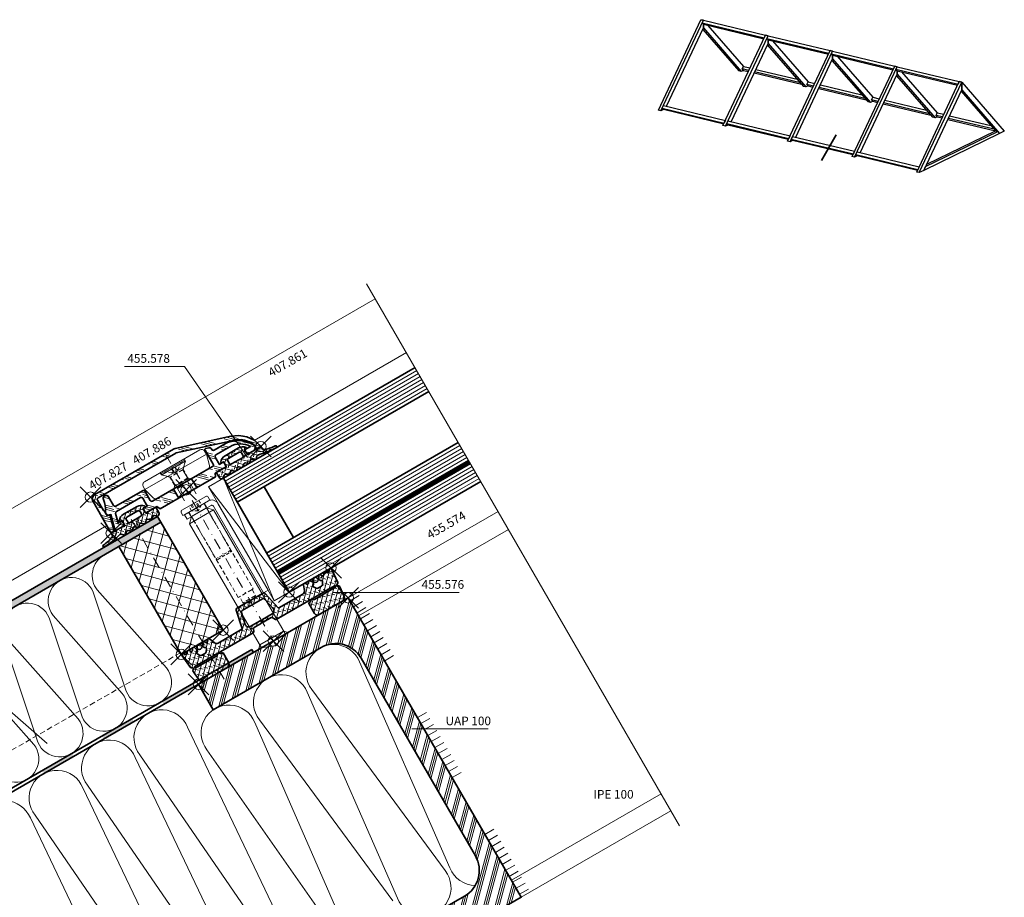
# Model space of a CAD drawing. Units: millimetres. Extents: x -246 to 211, y -254 to 180.
# Drawn here: x -73 to 211, y -74 to 180 of the extents above; entities that cross this region are included whole.
import ezdxf

# ---------------------------------------------------------------- set-up
doc = ezdxf.new("R2010")
doc.units = ezdxf.units.MM
doc.header["$PDMODE"] = 35
doc.header["$PDSIZE"] = 3
doc.linetypes.add('STRICHPUNKT2', pattern=[12.7, 6.35, -3.175, 0, -3.175])
doc.linetypes.add('VERDECKT2', pattern=[4.7625, 3.175, -1.5875])
for name, color, linetype, lineweight in [('alu_thick_JAG', 50, 'Continuous', 35), ('alu_thin_JAG', 54, 'Continuous', 18), ('axis_JAG', 31, 'STRICHPUNKT2', 18), ('general_hidden_JAG', 144, 'VERDECKT2', 18), ('general_thick_JAG', 140, 'Continuous', 35), ('general_thin_JAG', 144, 'Continuous', 18), ('glass_thick_JAG', 110, 'Continuous', 35), ('hatch_JAG', 116, 'Continuous', 9), ('intersection_JAG', 31, 'JAG-ZIGZAG', 18), ('plastic_hidden_JAG', 24, 'VERDECKT2', 18), ('plastic_thick_JAG', 20, 'Continuous', 35), ('plastic_thin_JAG', 24, 'Continuous', 18), ('seal_hidden_JAG', 14, 'VERDECKT2', 18), ('seal_thick_JAG', 10, 'Continuous', 35), ('stainless_steel_hidden_JAG', 144, 'VERDECKT2', 18), ('stainless_steel_thin_JAG', 144, 'Continuous', 18), ('steel_hidden_JAG', 134, 'VERDECKT2', 18), ('steel_thick_JAG', 130, 'Continuous', 35), ('steel_thin_JAG', 134, 'Continuous', 18), ('text_thin_JAG', 45, 'Continuous', 18), ('text_thin_JAG @ 1', 45, 'Continuous', 18)]:
    doc.layers.add(name, color=color, linetype=linetype, lineweight=lineweight)
doc.layers.add('insertionpoint_JAG', color=3, linetype='Continuous', lineweight=18, plot=False)
doc.layers.add('PV-6307', color=7, linetype='Continuous')
doc.styles.add('Jansen', font='arial.ttf', dxfattribs={"width": 0.9, "height": 2.5})
doc.linetypes.add('JAG-ZIGZAG', pattern='A,0.00017,[1,JAG-ZIGZAG,S=1,R=0,X=0,Y=0],-17', length=17.00017)
pattern_1 = [(45, (0, 0), (-2.24506, 2.24506), [5, -1]), (45, (1.5875, 0), (-2.24506, 2.24506), [5, -1]), (45, (0.7937, 0), (-2.24506, 2.24506), [5, -1])]
pattern_2 = [(45, (0, 0), (0.441942, 1.325825), [1.25, -2.5]), (135, (0.625, 0), (-0.883883, -0.883883), [])]

# ---------------------------------------------------------------- blocks, each defined once
blk = doc.blocks.new('407886')
at = {"layer": 'hatch_JAG'}
h = blk.add_hatch(dxfattribs=at)
h.set_pattern_fill('JAG_ALUMINIUM', color=256)
h.set_pattern_definition(pattern_1)
h.paths.add_polyline_path([(-11.92, 3.27, 0.076946), (-12, 2.72), (-12, -23.5, 0.414214), (-10.5, -25), (-0.3, -25, 0.414214), (0, -24.7), (0, -23.97), (-4.46, -22.77, 0.414214), (-4.83, -22.98), (-4.97, -23.5), (-6.42, -23.5, 0.317837), (-6.7, -23.7), (-10.2, -23.7, -0.414214), (-10.7, -23.2), (-10.7, 2.8), (-5.7, 18.55, -0.272896), (-0.86, 23.71), (-0.17, 23.02, 0.668179), (0, 23.09), (0, 24.7, 0.476547), (-0.36, 24.99, 0.27005), (-6.94, 18.94)])
at = {"layer": 'alu_thick_JAG'}
blk.add_lwpolyline([(-10.68, 2.87), (-5.7, 18.55, -0.272896), (-0.86, 23.71), (-0.17, 23.02, 0.668179), (0, 23.09), (0, 24.7, 0.481705), (-0.37, 24.99, 0.269908), (-6.94, 18.94), (-11.92, 3.27, 0.076946), (-12, 2.72), (-12, -23.5, 0.414214), (-10.5, -25), (-0.3, -25, 0.414214), (0, -24.7), (0, -23.97), (-4.46, -22.77, 0.414214), (-4.83, -22.98), (-4.97, -23.5), (-6.42, -23.5, 0.198912), (-6.63, -23.59), (-6.74, -23.7), (-10.2, -23.7, -0.414214), (-10.7, -23.2), (-10.7, 2.72, -0.076946)], format="xyb", close=True, dxfattribs=at)
at = {"layer": 'insertionpoint_JAG'}
for p in [(0, 25), (0, 0), (-12, -25), (0, -25)]:
    blk.add_point(p, dxfattribs=at)
blk = doc.blocks.new('455578')
at = {"layer": 'hatch_JAG'}
h = blk.add_hatch(dxfattribs=at)
h.set_pattern_fill('JAG_RUBBER', color=256, scale=0.1)
h.set_pattern_definition(pattern_2)
h.paths.add_polyline_path([(1.84, 8.99), (2.42, 9.6, 0.39799), (2.42, 10.02), (1.84, 10.63, -0.39799), (1.84, 11.18), (2.42, 11.8, 0.39799), (2.42, 12.21), (1.84, 12.83, -0.39799), (1.84, 13.38), (2.42, 13.99, 0.362424), (2.44, 14.38), (2.12, 14.82, 0.238775), (1.95, 14.9), (0, 14.9), (0, 12.49, 0.087489), (0.01, 12.42), (0.18, 11.95, -0.520567), (-0.1, 11.55), (-1.43, 11.55, -0.414214), (-1.63, 11.75), (-1.63, 12.14, 0.621811), (-1.95, 12.3, 0.233189), (-2.92, 10.31), (-2.92, 5.79, 0.233189), (-1.95, 3.8, 0.621811), (-1.63, 3.96), (-1.63, 4.35, -0.414214), (-1.43, 4.55), (-0.1, 4.55, -0.520567), (0.18, 4.15), (0, 3.65), (0, 0), (0.85, 0, -0.293704), (1.04, -0.12, -0.098137), (1.9, -3.7, 1.038552), (2.5, -3.68, 0.055409), (1.65, 1.99, -0.259148), (1.76, 2.36), (2.41, 3.02, 0.406883), (2.42, 3.43), (1.84, 4.05, -0.39799), (1.84, 4.6), (2.42, 5.22, 0.39799), (2.42, 5.63), (1.84, 6.24, -0.39799), (1.84, 6.79), (2.42, 7.41, 0.39799), (2.42, 7.82), (1.84, 8.44, -0.39799)])
h.paths.add_polyline_path([(0.08, 6.25, -0.414214), (-0.42, 5.75), (-1.22, 5.75, -0.414214), (-1.72, 6.25), (-1.72, 9.85, -0.414214), (-1.22, 10.35), (-0.42, 10.35, -0.414214), (0.08, 9.85)], flags=16)
at = {"layer": 'insertionpoint_JAG'}
blk.add_point((0, 0), dxfattribs=at)
at = {"layer": 'seal_thick_JAG'}
for points in [[(0, 3.65), (0, 0), (0.85, 0, -0.293704), (1.04, -0.12, -0.098137), (1.9, -3.7, 1.038552), (2.5, -3.68, 0.055409), (1.65, 1.99, -0.259148), (1.76, 2.36), (2.41, 3.02, 0.406883), (2.42, 3.43), (1.84, 4.05, -0.39799), (1.84, 4.6), (2.42, 5.22, 0.39799), (2.42, 5.63), (1.84, 6.24, -0.39799), (1.84, 6.79), (2.42, 7.41, 0.39799), (2.42, 7.82), (1.84, 8.44, -0.39799), (1.84, 8.99), (2.42, 9.6, 0.39799), (2.42, 10.02), (1.84, 10.63, -0.39799), (1.84, 11.18), (2.42, 11.8, 0.39799), (2.42, 12.21), (1.84, 12.83, -0.39799), (1.84, 13.38), (2.42, 13.99, 0.362424), (2.44, 14.38), (2.12, 14.82, 0.238775), (1.95, 14.9), (0, 14.9), (0, 12.49, 0.087489), (0.01, 12.42), (0.18, 11.95, -0.520567), (-0.1, 11.55), (-1.43, 11.55, -0.414214), (-1.63, 11.75), (-1.63, 12.14, 0.621811), (-1.95, 12.3, 0.233189), (-2.92, 10.31), (-2.92, 5.79, 0.233189), (-1.95, 3.8, 0.621811), (-1.63, 3.96), (-1.63, 4.35, -0.414214), (-1.43, 4.55), (-0.1, 4.55, -0.520567), (0.18, 4.15)], [(-1.72, 6.25), (-1.72, 9.85, -0.414214), (-1.22, 10.35), (-0.42, 10.35, -0.414214), (0.08, 9.85), (0.08, 6.25, -0.414214), (-0.42, 5.75), (-1.22, 5.75, -0.414214)]]:
    blk.add_lwpolyline(points, format="xyb", close=True, dxfattribs=at)
blk = doc.blocks.new('455576')
at = {"layer": 'hatch_JAG'}
h = blk.add_hatch(dxfattribs=at)
h.set_pattern_fill('JAG_RUBBER', color=256, scale=0.1)
h.set_pattern_definition(pattern_2)
edge = h.paths.add_edge_path()
edge.add_arc((-13, -4.34), 0.5, 185.7268, 257.6065)
edge.add_line((-13.11, -4.83), (-7.66, -5.99))
edge.add_arc((-7.7, -6.19), 0.2, 0, 78, ccw=False)
edge.add_line((-7.5, -6.19), (-7.5, -14.13))
edge.add_arc((-8.5, -14.13), 1, -70.6472, 0, ccw=False)
edge.add_line((-8.17, -15.07), (-9.7, -15.61))
edge.add_arc((-9.55, -16.03), 0.449, 109.3528, 250.6935)
edge.add_line((-9.7, -16.46), (-9.58, -16.5))
edge.add_arc((-9.71, -16.88), 0.403, -65, 70.6935, ccw=False)
edge.add_line((-9.54, -17.24), (-9.75, -17.34))
edge.add_arc((-9.57, -17.73), 0.426, 115, 256.9478)
edge.add_line((-9.67, -18.14), (-9.26, -18.24))
edge.add_arc((-9.3, -18.43), 0.198, -86.9863, 76.9478, ccw=False)
edge.add_arc((-9.25, -19.38), 0.75, 93.0137, 266.9863)
edge.add_arc((-9.3, -20.33), 0.198, -76.9478, 86.9863, ccw=False)
edge.add_line((-9.26, -20.52), (-9.69, -20.62))
edge.add_arc((-9.6, -21.01), 0.4, 103.0522, 245)
edge.add_line((-9.77, -21.37), (-9.43, -21.53))
edge.add_arc((-9.6, -21.89), 0.4, -65, 65, ccw=False)
edge.add_line((-9.43, -22.26), (-9.77, -22.42))
edge.add_arc((-9.6, -22.78), 0.4, 115, 245)
edge.add_line((-9.77, -23.14), (-9.46, -23.28))
edge.add_arc((-9.63, -23.64), 0.39, -68, 65, ccw=False)
edge.add_line((-9.48, -24), (-9.7, -24.09))
edge.add_arc((-9.53, -24.53), 0.474, 112, 275.4701)
edge.add_line((-9.48, -25), (-5.34, -24.6))
edge.add_arc((-5.36, -24.4), 0.2, 275.4622, 330.0079)
edge.add_line((-5.19, -24.5), (-4.92, -24.05))
edge.add_arc((-4.75, -24.15), 0.2, 30.0001, 150, ccw=False)
edge.add_line((-4.58, -24.05), (-4.37, -24.4))
edge.add_arc((-4.2, -24.3), 0.2, 210.0001, 274.9997)
edge.add_line((-4.18, -24.5), (-0.91, -24.21))
edge.add_arc((-1, -23.22), 1, 274.9997, 360)
edge.add_line((0, -23.22), (0, -15.31))
edge.add_arc((-1, -15.31), 1, 0, 90)
edge.add_line((-1, -14.31), (-4.3, -14.31))
edge.add_arc((-4.3, -14.51), 0.2, 90, 180)
edge.add_line((-4.5, -14.51), (-4.5, -14.95))
edge.add_arc((-4.7, -14.95), 0.2, -45, 0, ccw=False)
edge.add_line((-4.56, -15.09), (-4.92, -15.47))
edge.add_arc((-4.78, -15.61), 0.2, 135, 225)
edge.add_line((-4.92, -15.75), (-4.56, -16.14))
edge.add_arc((-4.7, -16.28), 0.2, 0, 45, ccw=False)
edge.add_line((-4.5, -16.28), (-4.5, -23.3))
edge.add_arc((-4.75, -23.3), 0.25, -180, 0, ccw=False)
edge.add_line((-5, -23.3), (-5, -3.84))
edge.add_arc((-5.25, -3.84), 0.25, 0, 60)
edge.add_line((-5.12, -3.62), (-6.05, -3.09))
edge.add_arc((-5.9, -2.83), 0.3, 180, 240, ccw=False)
edge.add_line((-6.2, -2.83), (-6.2, -0.42))
edge.add_arc((-6.35, -0.42), 0.15, 0, 45)
edge.add_line((-6.24, -0.32), (-6.37, -0.19))
edge.add_arc((-6.18, 0), 0.271, 135, 225, ccw=False)
edge.add_line((-6.37, 0.19), (-6.24, 0.32))
edge.add_arc((-6.35, 0.42), 0.15, 315, 360)
edge.add_line((-6.2, 0.42), (-6.2, 2.83))
edge.add_arc((-5.9, 2.83), 0.3, 120, 180, ccw=False)
edge.add_line((-6.05, 3.09), (-5.12, 3.62))
edge.add_arc((-5.25, 3.84), 0.25, 300, 360)
edge.add_line((-5, 3.84), (-5, 23.3))
edge.add_arc((-4.75, 23.3), 0.25, 0, 180, ccw=False)
edge.add_line((-4.5, 23.3), (-4.5, 16.28))
edge.add_arc((-4.7, 16.28), 0.2, 315, 360, ccw=False)
edge.add_line((-4.56, 16.14), (-4.92, 15.75))
edge.add_arc((-4.78, 15.61), 0.2, 135, 225)
edge.add_line((-4.92, 15.47), (-4.56, 15.09))
edge.add_arc((-4.7, 14.95), 0.2, 0, 45, ccw=False)
edge.add_line((-4.5, 14.95), (-4.5, 14.51))
edge.add_arc((-4.3, 14.51), 0.2, 180, 270)
edge.add_line((-4.3, 14.31), (-1, 14.31))
edge.add_arc((-1, 15.31), 1, 270, 360)
edge.add_line((0, 15.31), (0, 23.22))
edge.add_arc((-1, 23.22), 1, 360, 445.0003)
edge.add_line((-0.91, 24.21), (-4.18, 24.5))
edge.add_arc((-4.2, 24.3), 0.2, 85.0003, 149.9999)
edge.add_line((-4.37, 24.4), (-4.58, 24.05))
edge.add_arc((-4.75, 24.15), 0.2, 210, 329.9999, ccw=False)
edge.add_line((-4.92, 24.05), (-5.19, 24.5))
edge.add_arc((-5.36, 24.4), 0.2, 29.9921, 84.5378)
edge.add_line((-5.34, 24.6), (-9.48, 25))
edge.add_arc((-9.53, 24.53), 0.474, 84.5299, 248)
edge.add_line((-9.7, 24.09), (-9.48, 24))
edge.add_arc((-9.63, 23.64), 0.39, -65, 68, ccw=False)
edge.add_line((-9.46, 23.28), (-9.77, 23.14))
edge.add_arc((-9.6, 22.78), 0.4, 115, 245)
edge.add_line((-9.77, 22.42), (-9.43, 22.26))
edge.add_arc((-9.6, 21.89), 0.4, -65, 65, ccw=False)
edge.add_line((-9.43, 21.53), (-9.77, 21.37))
edge.add_arc((-9.6, 21.01), 0.4, 115, 256.9478)
edge.add_line((-9.69, 20.62), (-9.26, 20.52))
edge.add_arc((-9.3, 20.33), 0.198, -86.9863, 76.9478, ccw=False)
edge.add_arc((-9.25, 19.38), 0.75, 93.0137, 266.9863)
edge.add_arc((-9.3, 18.43), 0.198, -76.9478, 86.9863, ccw=False)
edge.add_line((-9.26, 18.24), (-9.67, 18.14))
edge.add_arc((-9.57, 17.73), 0.426, 103.0522, 245)
edge.add_line((-9.75, 17.34), (-9.54, 17.24))
edge.add_arc((-9.71, 16.88), 0.403, -70.6935, 65, ccw=False)
edge.add_line((-9.58, 16.5), (-9.7, 16.46))
edge.add_arc((-9.55, 16.03), 0.449, 109.3065, 250.6472)
edge.add_line((-9.7, 15.61), (-8.17, 15.07))
edge.add_arc((-8.5, 14.13), 1, 0, 70.6472, ccw=False)
edge.add_line((-7.5, 14.13), (-7.5, 6.19))
edge.add_arc((-7.7, 6.19), 0.2, 282, 360, ccw=False)
edge.add_line((-7.66, 5.99), (-13.11, 4.83))
edge.add_arc((-13, 4.34), 0.5, 102.3935, 174.2732)
edge.add_line((-13.5, 4.39), (-13.5, -4.39))
edge = h.paths.add_edge_path(flags=16)
edge.add_line((-8.2, 17.93), (-8.37, 18.22))
edge.add_arc((-8.65, 18.06), 0.322, 30, 102.0172)
edge.add_arc((-8.76, 18.57), 0.2, 121.3214, 282.0172, ccw=False)
edge.add_arc((-9.25, 19.38), 0.75, 301.3214, 418.6786)
edge.add_arc((-8.76, 20.19), 0.2, 77.9828, 238.6786, ccw=False)
edge.add_arc((-8.65, 20.7), 0.322, 257.9828, 330)
edge.add_line((-8.37, 20.54), (-8.2, 20.83))
edge.add_arc((-7.94, 20.68), 0.3, 55, 150, ccw=False)
edge.add_line((-7.77, 20.93), (-7.01, 20.4))
edge.add_arc((-7.3, 19.99), 0.5, 0, 55, ccw=False)
edge.add_line((-6.8, 19.99), (-6.8, 18.77))
edge.add_arc((-7.3, 18.77), 0.5, 305, 360, ccw=False)
edge.add_line((-7.01, 18.37), (-7.77, 17.84))
edge.add_arc((-7.94, 18.08), 0.3, 210, 305, ccw=False)
edge = h.paths.add_edge_path(flags=16)
edge.add_arc((-6.85, 0.42), 0.15, 180, 225)
edge.add_line((-6.96, 0.32), (-6.83, 0.19))
edge.add_arc((-7.02, 0), 0.271, -45, 45, ccw=False)
edge.add_line((-6.83, -0.19), (-6.96, -0.32))
edge.add_arc((-6.85, -0.42), 0.15, 135, 180)
edge.add_line((-7, -0.42), (-7, -3.67))
edge.add_arc((-8, -3.67), 1, 258, 360, ccw=False)
edge.add_line((-8.21, -4.65), (-11.8, -3.88))
edge.add_arc((-11.7, -3.39), 0.5, 180, 258, ccw=False)
edge.add_line((-12.2, -3.39), (-12.2, 3.39))
edge.add_arc((-11.7, 3.39), 0.5, 102, 180, ccw=False)
edge.add_line((-11.8, 3.88), (-8.21, 4.65))
edge.add_arc((-8, 3.67), 1, 0, 102, ccw=False)
edge.add_line((-7, 3.67), (-7, 0.42))
edge = h.paths.add_edge_path(flags=16)
edge.add_line((-8.2, -20.83), (-8.37, -20.54))
edge.add_arc((-8.65, -20.7), 0.322, 30, 102.0172)
edge.add_arc((-8.76, -20.19), 0.2, 121.3214, 282.0172, ccw=False)
edge.add_arc((-9.25, -19.38), 0.75, 301.3214, 418.6786)
edge.add_arc((-8.76, -18.57), 0.2, 77.9828, 238.6786, ccw=False)
edge.add_arc((-8.65, -18.06), 0.322, 257.9828, 330)
edge.add_line((-8.37, -18.22), (-8.2, -17.93))
edge.add_arc((-7.94, -18.08), 0.3, 55, 150, ccw=False)
edge.add_line((-7.77, -17.83), (-7.01, -18.36))
edge.add_arc((-7.3, -18.77), 0.5, 0, 55, ccw=False)
edge.add_line((-6.8, -18.77), (-6.8, -19.98))
edge.add_arc((-7.3, -19.98), 0.5, 305, 360, ccw=False)
edge.add_line((-7.01, -20.39), (-7.77, -20.92))
edge.add_arc((-7.94, -20.68), 0.3, 210, 305, ccw=False)
at = {"layer": 'insertionpoint_JAG'}
for p in [(-10, 25), (0, 25), (-10, 11), (0, 0), (-10, -11), (-10, -25), (0, -25)]:
    blk.add_point(p, dxfattribs=at)
at = {"layer": 'seal_thick_JAG'}
for points in [[(-13.5, -4.39, 0.324339), (-13.11, -4.83), (-7.66, -5.99, -0.354119), (-7.5, -6.19), (-7.5, -14.13, -0.318406), (-8.17, -15.07), (-9.7, -15.61, 0.708962), (-9.7, -16.46), (-9.58, -16.5, -0.672564), (-9.54, -17.24), (-9.75, -17.34, 0.712949), (-9.67, -18.14), (-9.26, -18.24, -0.868782), (-9.29, -18.63, 0.948738), (-9.29, -20.13, -0.868782), (-9.26, -20.52), (-9.69, -20.62, 0.712949), (-9.77, -21.37), (-9.43, -21.53, -0.63707), (-9.43, -22.26), (-9.77, -22.42, 0.63707), (-9.77, -23.14), (-9.46, -23.28, -0.655629), (-9.48, -24), (-9.7, -24.09, 0.865235), (-9.48, -25), (-5.34, -24.6, 0.242599), (-5.19, -24.5), (-4.92, -24.05, -0.57735), (-4.58, -24.05), (-4.37, -24.4, 0.291472), (-4.18, -24.5), (-0.91, -24.21, 0.38888), (0, -23.22), (0, -15.31, 0.414214), (-1, -14.31), (-4.3, -14.31, 0.414214), (-4.5, -14.51), (-4.5, -14.95, -0.198912), (-4.56, -15.09), (-4.92, -15.47, 0.414214), (-4.92, -15.75), (-4.56, -16.14, -0.198912), (-4.5, -16.28), (-4.5, -23.3, -1), (-5, -23.3), (-5, -3.84, 0.267949), (-5.12, -3.62), (-6.05, -3.09, -0.267949), (-6.2, -2.83), (-6.2, -0.42, 0.198912), (-6.24, -0.32), (-6.37, -0.19, -0.414214), (-6.37, 0.19), (-6.24, 0.32, 0.198912), (-6.2, 0.42), (-6.2, 2.83, -0.267949), (-6.05, 3.09), (-5.12, 3.62, 0.267949), (-5, 3.84), (-5, 23.3, -1), (-4.5, 23.3), (-4.5, 16.28, -0.198912), (-4.56, 16.14), (-4.92, 15.75, 0.414214), (-4.92, 15.47), (-4.56, 15.09, -0.198912), (-4.5, 14.95), (-4.5, 14.51, 0.414214), (-4.3, 14.31), (-1, 14.31, 0.414214), (0, 15.31), (0, 23.22, 0.38888), (-0.91, 24.21), (-4.18, 24.5, 0.291472), (-4.37, 24.4), (-4.58, 24.05, -0.57735), (-4.92, 24.05), (-5.19, 24.5, 0.242599), (-5.34, 24.6), (-9.48, 25, 0.865235), (-9.7, 24.09), (-9.48, 24, -0.655629), (-9.46, 23.28), (-9.77, 23.14, 0.63707), (-9.77, 22.42), (-9.43, 22.26, -0.63707), (-9.43, 21.53), (-9.77, 21.37, 0.712949), (-9.69, 20.62), (-9.26, 20.52, -0.868782), (-9.29, 20.13, 0.948738), (-9.29, 18.63, -0.868782), (-9.26, 18.24), (-9.67, 18.14, 0.712949), (-9.75, 17.34), (-9.54, 17.24, -0.672564), (-9.58, 16.5), (-9.7, 16.46, 0.708962), (-9.7, 15.61), (-8.17, 15.07, -0.318406), (-7.5, 14.13), (-7.5, 6.19, -0.354119), (-7.66, 5.99), (-13.11, 4.83, 0.324339), (-13.5, 4.39)], [(-8.2, 17.93), (-8.37, 18.22, 0.325003), (-8.71, 18.37, -0.844287), (-8.86, 18.74, 0.562077), (-8.86, 20.02, -0.844287), (-8.71, 20.39, 0.325003), (-8.37, 20.54), (-8.2, 20.83, -0.440011), (-7.77, 20.93), (-7.01, 20.4, -0.244698), (-6.8, 19.99), (-6.8, 18.77, -0.244698), (-7.01, 18.37), (-7.77, 17.84, -0.440011)], [(-8.2, -20.83), (-8.37, -20.54, 0.325003), (-8.71, -20.39, -0.844287), (-8.86, -20.02, 0.562077), (-8.86, -18.74, -0.844287), (-8.71, -18.37, 0.325003), (-8.37, -18.22), (-8.2, -17.93, -0.440011), (-7.77, -17.83), (-7.01, -18.36, -0.244698), (-6.8, -18.77), (-6.8, -19.98, -0.244698), (-7.01, -20.39), (-7.77, -20.92, -0.440011)]]:
    blk.add_lwpolyline(points, format="xyb", close=True, dxfattribs=at)
blk.add_lwpolyline([(-7, 0.42, 0.198912), (-6.96, 0.32), (-6.83, 0.19, -0.414214), (-6.83, -0.19), (-6.96, -0.32, 0.198912), (-7, -0.42), (-7, -3.67, -0.476976), (-8.21, -4.65), (-11.8, -3.88, -0.354119), (-12.2, -3.39), (-12.2, 3.39, -0.354119), (-11.8, 3.88), (-8.21, 4.65, -0.476976), (-7, 3.67), (-7, 0.42)], format="xyb", dxfattribs=at)
blk = doc.blocks.new('407827')
at = {"layer": 'hatch_JAG'}
h = blk.add_hatch(dxfattribs=at)
h.set_pattern_fill('JAG_ALUMINIUM', color=256)
h.set_pattern_definition(pattern_1)
h.paths.add_polyline_path([(-2, 3), (1, 3), (1, 9.2), (0, 9.7), (0, 13.15), (-0.3, 13.45), (-1.55, 13.45), (-1.55, 12.05), (-4, 12.05, -0.414214), (-4.5, 12.55), (-4.5, 17.17, -0.262855), (-1.55, 22.39), (-1.55, 20.45), (-0.3, 20.45), (0, 20.75), (0, 22.86), (-0.75, 23.61, 0.310294), (-1.03, 23.66, 0.294358), (-5.9, 16.04), (-5.9, 12.75, -0.414214), (-6.4, 12.25), (-6.73, 12.25, 0.339454), (-7.22, 11.88), (-7.49, 10.85, 0.493145), (-7.22, 10.5), (-2.5, 10.5, -0.414214), (-2, 10)])
h.paths.add_polyline_path([(-2, -10, -0.414214), (-2.5, -10.5), (-5.55, -10.5, 0.414214), (-6.05, -11), (-6.05, -19.9, -0.414214), (-6.55, -20.4), (-9.45, -20.4, 0.96333), (-9.51, -22.1, -0.14197), (-6.25, -23.31, 0.529479), (-4.77, -22.8), (-4.66, -22.39), (-0.38, -23.54, 0.493145), (0, -23.22), (0, -20.75), (-0.3, -20.45), (-1.55, -20.45), (-1.55, -21.78), (-4.28, -21.04, -0.339454), (-4.65, -20.56), (-4.65, -12.55, -0.414214), (-4.15, -12.05), (-1.55, -12.05), (-1.55, -13.45), (-0.3, -13.45), (0, -13.15), (0, -9.7), (1, -9.2), (1, -3), (-2, -3)])
at = {"layer": 'alu_thick_JAG'}
blk.add_lwpolyline([(0, 9.7), (0, 13.15), (-0.3, 13.45), (-1.55, 13.45), (-1.55, 12.05), (-4, 12.05, -0.414214), (-4.5, 12.55), (-4.5, 17.17, -0.262855), (-1.55, 22.39), (-1.55, 20.45), (-0.3, 20.45), (0, 20.75), (0, 22.86), (-0.75, 23.61, 0.316543), (-1.03, 23.65, 0.294175), (-5.9, 16.04), (-5.9, 12.75, -0.414214), (-6.4, 12.25), (-6.73, 12.25, 0.339454), (-7.22, 11.88), (-7.49, 10.85, 0.493286), (-7.22, 10.5), (-2.5, 10.5, -0.414214), (-2, 10), (-2, -10, -0.414214), (-2.5, -10.5), (-5.55, -10.5, 0.414214), (-6.05, -11), (-6.05, -19.9, -0.414214), (-6.55, -20.4), (-9.45, -20.4, 0.96333), (-9.51, -22.1, -0.14197), (-6.25, -23.31, 0.529479), (-4.77, -22.8), (-4.66, -22.39), (-0.38, -23.54, 0.467646), (0, -23.25), (0, -20.75), (-0.3, -20.45), (-1.55, -20.45), (-1.55, -21.78), (-4.28, -21.04, -0.339454), (-4.65, -20.56), (-4.65, -12.55, -0.414214), (-4.15, -12.05), (-1.55, -12.05), (-1.55, -13.45), (-0.3, -13.45), (0, -13.15), (0, -9.7), (1, -9.2), (1, 9.2)], format="xyb", close=True, dxfattribs=at)
for points in [[(-2, 3), (1, 3)], [(1, -3), (-2, -3)]]:
    blk.add_lwpolyline(points, close=True, dxfattribs=at)
at = {"layer": 'insertionpoint_JAG'}
blk.add_point((0, 0), dxfattribs=at)
blk = doc.blocks.new('1065271-s')
at = {"layer": 'plastic_hidden_JAG', "ltscale": 0.4}
for points in [[(0, 2.9), (-0.7, 2.2), (-3.5, 2.2), (-5.3, 4), (-6, 4)], [(-5.3, 4), (-5.3, -4)], [(-3.5, 2.2), (-3.5, -2.2)], [(-0.7, 2.2), (-0.7, -2.2)], [(0, -2.9), (-0.7, -2.2), (-3.5, -2.2), (-5.3, -4), (-6, -4)]]:
    blk.add_lwpolyline(points, dxfattribs=at)
at = {"layer": 'plastic_thin_JAG'}
blk.add_line((-4, 10.25), (-4, -10.25), dxfattribs=at)
blk.add_lwpolyline([(-5, 10.25), (-4, 10.25), (-0.74, 9.38, -0.339454), (0, 8.41), (0, -8.41, -0.339454), (-0.74, -9.38), (-4, -10.25), (-5, -10.25, -0.414214), (-6, -9.25), (-6, 9.25, -0.414214)], format="xyb", close=True, dxfattribs=at)
blk = doc.blocks.new('140316-02')
at = {"layer": 'axis_JAG', "ltscale": 0.4}
blk.add_lwpolyline([(-4.68, 8.1), (2.25, -3.9)], dxfattribs=at)
at = {"layer": 'general_hidden_JAG', "ltscale": 0.3}
for points in [[(-0.43, 6.28), (-1.18, 4.34), (-1.84, 3.19), (-3.17, 3.19), (-5.22, 3.51)], [(-2.63, 3.5), (-3.45, 4.53)], [(-2.47, 3.59), (-3.34, 4.59)], [(-1.18, 4.34), (-3.17, 3.19)], [(-1.88, 3.94), (-2.31, 5.19)], [(-1.72, 4.03), (-2.2, 5.25)]]:
    blk.add_lwpolyline(points, dxfattribs=at)
at = {"layer": 'general_thin_JAG'}
blk.add_lwpolyline([(0.56, -4.87), (-1.45, -1.39), (-1.28, -1.08), (-1.48, -0.74), (-2.07, -0.62), (-3.47, 1.8, 0.198912), (-3.77, 2.03), (-6.03, 2.64), (-6.2, 2.94), (0.55, 6.84), (0.73, 6.54), (0.12, 4.28, 0.198912), (0.17, 3.9), (1.57, 1.48), (1.38, 0.91), (1.65, 0.44), (1.62, 0.3), (1.79, 0), (2.25, 0), (3.94, -2.92)], format="xyb", dxfattribs=at)
for points in [[(0.73, 6.54), (-6.03, 2.64)], [(1.57, 1.48), (-2.07, -0.62)], [(1.38, 0.91), (-1.48, -0.74)], [(0.15, -0.26), (-1.45, -1.39)]]:
    blk.add_lwpolyline(points, dxfattribs=at)
at = {"layer": 'plastic_thin_JAG', "rotation": 299.9999999999998}
blk.add_blockref('1065271-s', (0, 0), dxfattribs=at)
blk = doc.blocks.new('452433-s')
at = {"layer": 'stainless_steel_hidden_JAG', "ltscale": 0.3}
for p, q in [((0, 0.96), (-1.5, 0.96)), ((0, 0.61), (-1.5, 0.61)), ((15.6, 2.5), (15.6, -2.5)), ((-1.5, -0.61), (0, -0.61)), ((-1.5, -0.96), (0, -0.96))]:
    blk.add_line(p, q, dxfattribs=at)
for points in [[(-1.5, 1.7), (0, 1.7), (1.02, 0), (0, -1.7), (-1.5, -1.7)], [(0, -2.5), (15.6, -2.5), (16, -2.1), (16, 2.1), (15.6, 2.5), (0, 2.5)]]:
    blk.add_lwpolyline(points, dxfattribs=at)
blk.add_lwpolyline([(0, 1.7, -0.277325), (0, 0.96, -0.586497), (0, 0.61, -0.16887), (0, -0.61, -0.586497), (0, -0.96, -0.277325), (0, -1.7, 0.565773)], format="xyb", dxfattribs=at)
at = {"layer": 'stainless_steel_thin_JAG'}
blk.add_lwpolyline([(0, -4.5), (0, 4.5), (-1, 4.5, 0.414214), (-1.5, 4), (-1.5, -4, 0.414214), (-1, -4.5), (0, -4.5)], format="xyb", dxfattribs=at)
blk = doc.blocks.new('3042897-s')
at = {"layer": 'stainless_steel_hidden_JAG', "ltscale": 0.4}
for p, q in [((-1.5, 2.6), (0, 2.6)), ((-1.5, -2.6), (0, -2.6))]:
    blk.add_line(p, q, dxfattribs=at)
at = {"layer": 'stainless_steel_thin_JAG'}
blk.add_lwpolyline([(-1.5, -4), (-1.5, 4, -0.414214), (0.5, 6), (29.5, 6), (29.5, 4.5), (0.5, 4.5, 0.414214), (0, 4), (0, -4)], format="xyb", close=True, dxfattribs=at)
blk = doc.blocks.new('452504-s')
at = {"layer": 'general_thin_JAG'}
blk.add_lwpolyline([(-1, -4), (-1, 4), (0, 5), (0, -5)], close=True, dxfattribs=at)
at = {"layer": 'stainless_steel_hidden_JAG', "ltscale": 0.4}
for p, q in [((-16, 2.1), (-16, -2.1)), ((-14, 2.1), (-14, -2.1))]:
    blk.add_line(p, q, dxfattribs=at)
blk.add_lwpolyline([(-43, 2.5), (-16, 2.5), (-16, 2.1), (-14, 2.1), (-12.79, 0), (-14, -2.1), (-16, -2.1), (-16, -2.5), (-43, -2.5)], dxfattribs=at)
at = {"layer": 'stainless_steel_thin_JAG'}
blk.add_line((-41.5, 4), (-41.5, -4), dxfattribs=at)
blk.add_lwpolyline([(-41.5, 4), (0, 4), (0, -4), (-41.5, -4), (-43, -2.5), (-43, 2.5)], close=True, dxfattribs=at)
blk.add_lwpolyline([(0, 4), (1.46, 0), (0, -4)], dxfattribs=at)
blk = doc.blocks.new('452624-s')
at = {"layer": 'insertionpoint_JAG'}
blk.add_point((0, 0), dxfattribs=at)
for name, p in [('3042897-s', (-43, 0)), ('452433-s', (-44.5, 0)), ('452504-s', (0, 0))]:
    blk.add_blockref(name, p)

msp = doc.modelspace()

# ---------------------------------------------------------------- hatches: boundary and pattern name
at = {"layer": 'hatch_JAG'}
h = msp.add_hatch(dxfattribs=at)
h.set_pattern_fill('JAG_GLASS', color=256, angle=30)
h.set_pattern_definition([(30, (-14.4737, 47.0692), (-0.5, 0.866025), [])])
h.paths.add_polyline_path([(44.95, 72.14), (40.95, 79.07), (-14.47, 47.07), (-10.47, 40.14)])
h = msp.add_hatch(dxfattribs=at)
h.set_pattern_fill('JAG_GLASS', color=256, angle=30)
h.set_pattern_definition([(30, (-1.4737, 24.5526), (-0.5, 0.866025), [])])
h.paths.add_polyline_path([(56.45, 52.22), (53.45, 57.42), (-1.97, 25.42), (1.03, 20.22)])
h = msp.add_hatch(dxfattribs=at)
h.set_pattern_fill('JAG_GLASS', color=256, angle=30)
h.set_pattern_definition([(30, (2.0263, 18.4904), (-0.5, 0.866025), [])])
h.paths.add_polyline_path([(59.95, 46.16), (56.95, 51.36), (1.53, 19.36), (4.53, 14.16)])
h = msp.add_hatch(dxfattribs=at)
h.set_pattern_fill('JAG_ALUMINIUM', color=256)
h.set_pattern_definition([(45, (7.9683, -27.6564), (-2.245064, 2.245064), [5, -1]), (45, (9.5558, -27.6564), (-2.245064, 2.245064), [5, -1]), (45, (8.762, -27.6564), (-2.245064, 2.245064), [5, -1])])
edge = h.paths.add_edge_path()
edge.add_line((-190.35, -56.78), (-32.53, 34.34))
edge.add_line((-32.53, 34.34), (-33.53, 36.07))
edge.add_line((-33.53, 36.07), (-191.35, -55.05))
edge.add_arc((-189.85, -57.65), 3, 120, 180)
edge.add_line((-192.85, -57.65), (-192.85, -194.37))
edge.add_arc((-190.85, -194.37), 2, 180, 270)
edge.add_line((-190.85, -196.37), (-165.85, -196.37))
edge.add_line((-165.85, -196.37), (-165.85, -194.37))
edge.add_line((-165.85, -194.37), (-190.85, -194.37))
edge.add_line((-190.85, -194.37), (-190.85, -57.65))
edge.add_arc((-189.85, -57.65), 1, 120, 180, ccw=False)
h = msp.add_hatch(dxfattribs=at)
h.set_pattern_fill('JAG_PLASTIC', color=256, angle=30)
h.set_pattern_definition([(75, (-8.6624, -4.992), (-3.06681, 0.82175), []), (165, (-8.6624, -4.992), (-0.82175, -3.06681), [])])
h.paths.add_polyline_path([(-44.65, 27.34), (-26.65, -3.84), (-14.53, 3.16), (-32.53, 34.34)])
h = msp.add_hatch(dxfattribs=at)
h.set_pattern_fill('JAG_STEEL', color=256, angle=30)
h.set_pattern_definition([(75, (-72.6498, -125.102), (-3.066814, 0.82175), []), (75, (-73.4435, -123.7272), (-3.066814, 0.82175), []), (75, (-73.0466, -124.4146), (-3.066814, 0.82175), [])])
h.paths.add_polyline_path([(21.64, 12.49), (4.33, 2.5), (4.33, 2.5), (3.46, 2), (0.73, -1.26), (-3.46, -2), (-4.33, -2.5), (-21.65, -12.5), (-17.4, -19.86), (13.78, -1.86, -0.414214), (25.39, -4.97), (58.39, -62.13, -0.414214), (55.28, -73.74), (24.1, -91.74), (28.35, -99.1), (43.59, -90.3), (71.68, -74.09)])
h = msp.add_hatch(color=256, dxfattribs=at)
h.dxf.hatch_style = 2
h.paths.add_polyline_path([(-6.22, -2.43), (-14.88, -7.43), (-14.38, -8.3), (-5.72, -3.3)])
h = msp.add_hatch(color=256, dxfattribs=at)
h.dxf.hatch_style = 2
h.paths.add_polyline_path([(-23.54, -12.43), (-32.2, -17.43), (-31.7, -18.3), (-23.04, -13.3)])
h = msp.add_hatch(color=256, dxfattribs=at)
h.dxf.hatch_style = 2
h.paths.add_polyline_path([(-40.86, -22.43), (-49.52, -27.43), (-49.02, -28.3), (-40.36, -23.3)])
h = msp.add_hatch(color=256, dxfattribs=at)
h.dxf.hatch_style = 2
h.paths.add_polyline_path([(-58.18, -32.43), (-66.84, -37.43), (-66.34, -38.3), (-57.68, -33.3)])

# ---------------------------------------------------------------- linework, layer by layer
at = {"layer": 'alu_thick_JAG'}
msp.add_lwpolyline([(-165.85, -194.37), (-165.85, -196.37), (-190.85, -196.37, -0.414214), (-192.85, -194.37), (-192.85, -57.65, -0.267949), (-191.35, -55.05), (-33.53, 36.07), (-32.53, 34.34), (-190.35, -56.78, 0.267949), (-190.85, -57.65), (-190.85, -194.37)], format="xyb", close=True, dxfattribs=at)
at = {"layer": 'alu_thin_JAG'}
for points in [[(-48.15, 33.4), (-193.7, -50.63), (-202.7, -35.05), (29.45, 98.99)], [(-5.52, 58.01), (38.45, 83.4)]]:
    msp.add_lwpolyline(points, dxfattribs=at)
at = {"layer": 'axis_JAG', "ltscale": 0.5}
for points in [[(-23.45, 40.61), (1.07, -1.86)], [(-43.74, 33.68), (-39.59, 32.57), (-38.48, 36.72)], [(-41.12, 35.19), (-14.23, -11.01)]]:
    msp.add_lwpolyline(points, dxfattribs=at)
at = {"layer": 'general_thick_JAG'}
msp.add_lwpolyline([(162.73, 146.43), (158.44, 139)], dxfattribs=at)
at = {"layer": 'general_thin_JAG'}
for points in [[(22.18, 11.65), (24.77, 13.15)], [(23.18, 9.92), (25.77, 11.42)], [(24.18, 8.19), (26.77, 9.69)], [(25.18, 6.45), (27.77, 7.95)], [(26.18, 4.72), (28.77, 6.22)], [(27.18, 2.99), (29.77, 4.49)], [(28.18, 1.26), (30.77, 2.76)], [(29.18, -0.48), (31.77, 1.02)], [(30.18, -2.21), (32.77, -0.71)], [(31.18, -3.94), (33.77, -2.44)], [(32.18, -5.67), (34.77, -4.17)], [(41.66, -22.14), (44.26, -20.64)], [(42.66, -23.87), (45.26, -22.37)], [(43.66, -25.6), (46.26, -24.1)], [(44.66, -27.33), (47.26, -25.83)], [(45.66, -29.06), (48.26, -27.56)], [(46.66, -30.8), (49.26, -29.3)], [(47.66, -32.53), (50.26, -31.03)], [(48.66, -34.26), (51.26, -32.76)], [(49.66, -35.99), (52.26, -34.49)], [(50.66, -37.73), (53.26, -36.23)], [(51.66, -39.46), (54.26, -37.96)], [(61.18, -55.9), (63.77, -54.4)], [(62.18, -57.63), (64.77, -56.13)], [(63.18, -59.36), (65.77, -57.86)], [(64.18, -61.1), (66.77, -59.6)], [(65.18, -62.83), (67.77, -61.33)], [(66.18, -64.56), (68.77, -63.06)], [(67.18, -66.29), (69.77, -64.79)], [(68.18, -68.03), (70.77, -66.53)], [(69.18, -69.76), (71.77, -68.26)], [(70.18, -71.49), (72.77, -69.99)], [(71.18, -73.22), (73.77, -71.72)]]:
    msp.add_lwpolyline(points, dxfattribs=at)
at = {"layer": 'glass_thick_JAG'}
for points in [[(40.95, 79.07), (-14.47, 47.07), (4.53, 14.16), (59.95, 46.16)], [(44.95, 72.14), (-10.47, 40.14)], [(53.45, 57.42), (-1.97, 25.42)], [(56.45, 52.22), (1.03, 20.22)], [(56.95, 51.36), (1.53, 19.36)], [(-2.68, 44.64), (5.82, 29.92)]]:
    msp.add_lwpolyline(points, dxfattribs=at)
at = {"layer": 'hatch_JAG'}
for points in [[(56.58, 52.01), (1.15, 20.01)], [(56.7, 51.79), (1.28, 19.79)], [(56.83, 51.57), (1.4, 19.57)]]:
    msp.add_lwpolyline(points, dxfattribs=at)
for points in [[(-48.98, 24.84, 0.455726), (-50.93, 14.78), (-30.91, -7.77, -1.150368), (-42.55, -14.49), (-52.07, 14.13, 1.150368), (-63.71, 7.41), (-43.69, -15.14, -1.150368), (-55.32, -21.86), (-64.84, 6.75, 1.150368), (-76.48, 0.03), (-56.46, -22.52, -1.150368), (-68.1, -29.24), (-77.62, -0.62, 1.150368)], [(34.51, -75.14), (-4.05, -22.74, -1.150368), (9.76, -14.77), (35.86, -74.36, 1.150368), (49.67, -66.39), (11.11, -13.99, -1.150368), (24.92, -6.02), (51.02, -65.61, 0.3023), (58.38, -70.65, 0.3023)], [(-89.26, -7.34), (-69.23, -29.89, -1.150368), (-80.87, -36.61)], [(13.45, -108.66), (-38.61, -32.88, -1.150368), (-24.8, -24.91), (14.8, -107.88, 1.150368)], [(28.61, -99.91), (-19.2, -31.49, -1.150368), (-5.4, -23.52), (20.7, -83.11, 1.150368)], [(-1.7, -117.41), (-53.76, -41.63, -1.150368), (-39.96, -33.66), (-0.36, -116.63, 1.150368)], [(-16.86, -126.16), (-68.92, -50.38, -1.150368), (-55.11, -42.41), (-15.51, -125.38, 1.150368)], [(-84.07, -59.13, -1.150368), (-70.27, -51.16), (-30.67, -134.13, 1.150368)]]:
    msp.add_lwpolyline(points, format="xyb", dxfattribs=at)
at = {"layer": 'intersection_JAG', "ltscale": 0.5}
msp.add_lwpolyline([(26.95, 103.32), (117.45, -53.43)], dxfattribs=at)
at = {"layer": 'plastic_thick_JAG'}
msp.add_lwpolyline([(-14.53, 3.16), (-26.65, -3.84), (-44.65, 27.34), (-32.53, 34.34)], close=True, dxfattribs=at)
at = {"layer": 'plastic_thin_JAG'}
msp.add_lwpolyline([(-14.47, 47.07), (4.53, 14.16), (0.2, 11.66), (-18.8, 44.57)], close=True, dxfattribs=at)
for points in [[(-14.47, 47.07), (0.2, 11.66)], [(4.53, 14.16), (-18.8, 44.57)]]:
    msp.add_lwpolyline(points, dxfattribs=at)
at = {"layer": 'PV-6307', "extrusion": (5.82867e-16, 0.939693, 0.34202)}
for p, q in [((111.32, 153.52), (123.62, 179.69)), ((112.04, 153.35), (124.34, 179.51)), ((124.34, 179.51), (123.62, 179.69)), ((123.62, 179.69), (124.34, 179.51)), ((123.99, 178.76), (124.34, 179.51)), ((124.34, 179.51), (142.29, 175.21)), ((113.69, 154.64), (124.34, 177.3)), ((123.99, 178.76), (141.94, 174.46)), ((124.34, 178.35), (123.99, 178.76)), ((124.14, 176.88), (134.57, 164.88)), ((124.34, 177.3), (124.34, 178.35)), ((124.34, 178.35), (124.34, 177.3)), ((124.34, 178.35), (141.8, 174.17)), ((124.34, 177.3), (135.29, 164.71)), ((125.62, 178.04), (135.93, 166.19)), ((129.99, 149.05), (142.29, 175.21)), ((130.71, 148.88), (143.01, 175.04)), ((142.29, 175.21), (141.94, 174.46)), ((143.01, 175.04), (142.29, 175.21)), ((142.29, 175.21), (143.01, 175.04)), ((142.66, 174.29), (143.01, 175.04)), ((142.66, 174.29), (160.61, 169.99)), ((143.01, 173.88), (142.66, 174.29)), ((143.01, 175.04), (160.97, 170.74)), ((143.01, 172.83), (143.01, 173.88)), ((143.01, 173.88), (143.01, 172.83)), ((143.01, 173.88), (160.47, 169.7)), ((132.36, 150.17), (143.01, 172.83)), ((142.81, 172.4), (153.25, 160.41)), ((143.01, 172.83), (153.96, 160.24)), ((144.29, 173.57), (154.6, 161.71)), ((148.66, 144.58), (160.97, 170.74)), ((149.38, 144.41), (161.68, 170.57)), ((151.03, 145.7), (161.68, 168.36)), ((160.97, 170.74), (160.61, 169.99)), ((161.68, 170.57), (160.97, 170.74)), ((160.97, 170.74), (161.68, 170.57)), ((161.33, 169.81), (161.68, 170.57)), ((161.68, 169.41), (161.33, 169.81)), ((161.33, 169.81), (179.28, 165.52)), ((161.68, 170.57), (179.64, 166.27)), ((161.68, 168.36), (161.68, 169.41)), ((161.68, 169.41), (161.68, 168.36)), ((161.68, 169.41), (179.14, 165.22)), ((161.68, 168.36), (172.64, 155.77)), ((162.96, 169.1), (173.28, 157.24)), ((135.58, 165.43), (135.93, 166.19)), ((137.48, 164.97), (135.58, 165.43)), ((135.93, 165.02), (135.58, 165.43)), ((135.93, 166.19), (137.84, 165.73)), ((139.49, 165.33), (151.45, 162.47)), ((161.48, 167.93), (171.92, 155.94)), ((167.33, 140.11), (179.64, 166.27)), ((168.05, 139.94), (180.36, 166.1)), ((179.64, 166.27), (179.28, 165.52)), ((180.36, 166.1), (179.64, 166.27)), ((179.64, 166.27), (180.36, 166.1)), ((180, 165.34), (180.36, 166.1)), ((180, 165.34), (197.95, 161.04)), ((180.36, 164.93), (180, 165.34)), ((180.36, 166.1), (198.31, 161.8)), ((135.29, 164.71), (134.57, 164.88)), ((135.93, 165.02), (135.29, 164.71)), ((135.93, 165.02), (137.34, 164.68)), ((139, 164.29), (152.73, 161)), ((152.38, 161.41), (139.13, 164.58)), ((169.7, 141.22), (180.36, 163.89)), ((180.16, 163.46), (190.59, 151.47)), ((180.36, 163.89), (180.36, 164.93)), ((180.36, 164.93), (180.36, 163.89)), ((180.36, 164.93), (197.82, 160.75)), ((180.36, 163.89), (191.31, 151.29)), ((181.64, 164.63), (191.95, 152.77)), ((153.96, 160.24), (153.25, 160.41)), ((154.6, 160.55), (153.96, 160.24)), ((154.25, 160.96), (154.6, 161.71)), ((156.15, 160.5), (154.25, 160.96)), ((154.6, 160.55), (154.25, 160.96)), ((154.6, 161.71), (156.51, 161.26)), ((154.6, 160.55), (156.01, 160.21)), ((157.67, 159.82), (171.41, 156.53)), ((171.05, 156.93), (157.8, 160.11)), ((158.16, 160.86), (170.13, 158)), ((186.01, 135.64), (198.31, 161.8)), ((186.72, 135.46), (199.03, 161.63)), ((198.31, 161.8), (197.95, 161.04)), ((199.03, 161.63), (198.31, 161.8)), ((198.31, 161.8), (199.03, 161.63)), ((199.03, 161.63), (211.33, 147.48)), ((199.03, 159.41), (199.03, 161.63)), ((199.03, 161.63), (199.03, 159.41)), ((172.92, 156.49), (173.28, 157.24)), ((173.28, 157.24), (175.18, 156.79)), ((188.08, 136.12), (199.03, 159.41)), ((198.83, 158.99), (208.76, 147.57)), ((199.03, 159.41), (209.98, 146.82)), ((112.39, 154.11), (112.75, 154.86)), ((112.39, 154.11), (130.35, 149.81)), ((112.75, 153.7), (112.39, 154.11)), ((112.75, 154.86), (130.7, 150.56)), ((172.64, 155.77), (171.92, 155.94)), ((173.28, 156.08), (172.64, 155.77)), ((174.82, 156.03), (172.92, 156.49)), ((173.28, 156.08), (172.92, 156.49)), ((173.28, 156.08), (174.69, 155.74)), ((176.34, 155.34), (190.08, 152.05)), ((189.72, 152.46), (176.48, 155.63)), ((176.83, 156.39), (188.8, 153.53)), ((112.04, 153.35), (111.32, 153.52)), ((112.75, 153.7), (112.04, 153.35)), ((130.21, 149.52), (112.75, 153.7)), ((191.31, 151.29), (190.59, 151.47)), ((191.95, 151.61), (191.31, 151.29)), ((191.59, 152.02), (191.95, 152.77)), ((193.49, 151.56), (191.59, 152.02)), ((191.95, 151.61), (191.59, 152.02)), ((191.95, 152.77), (193.85, 152.32)), ((191.95, 151.61), (193.36, 151.27)), ((208.39, 147.99), (195.15, 151.16)), ((195.5, 151.92), (207.47, 149.05)), ((130.71, 148.88), (129.99, 149.05)), ((130.7, 150.56), (130.35, 149.81)), ((131.42, 149.23), (130.71, 148.88)), ((131.07, 149.63), (131.42, 150.39)), ((131.42, 149.23), (131.07, 149.63)), ((131.07, 149.63), (149.02, 145.33)), ((131.42, 150.39), (149.37, 146.09)), ((148.88, 145.04), (131.42, 149.23)), ((195.01, 150.87), (208.75, 147.58)), ((149.37, 146.09), (149.02, 145.33)), ((149.74, 145.16), (150.09, 145.92)), ((150.09, 145.92), (168.05, 141.62)), ((209.98, 146.82), (188.08, 136.12)), ((188.58, 137.19), (209.47, 147.4)), ((188.9, 137.87), (208.76, 147.57)), ((208.76, 147.57), (209.47, 147.4)), ((209.47, 147.4), (209.98, 146.82)), ((211.33, 147.48), (209.98, 146.82)), ((149.38, 144.41), (148.66, 144.58)), ((150.09, 144.75), (149.38, 144.41)), ((149.74, 145.16), (167.69, 140.86)), ((150.09, 144.75), (149.74, 145.16)), ((167.55, 140.57), (150.09, 144.75)), ((168.05, 139.94), (167.33, 140.11)), ((168.05, 141.62), (167.69, 140.86)), ((168.76, 140.28), (168.05, 139.94)), ((168.41, 140.69), (168.76, 141.45)), ((168.76, 140.28), (168.41, 140.69)), ((168.41, 140.69), (186.36, 136.39)), ((168.76, 141.45), (186.72, 137.15)), ((186.22, 136.1), (168.76, 140.28)), ((186.72, 137.15), (186.36, 136.39)), ((188.08, 136.12), (188.58, 137.19)), ((186.72, 135.46), (186.01, 135.64)), ((188.08, 136.12), (186.72, 135.46))]:
    msp.add_line(p, q, dxfattribs=at)
at = {"layer": 'seal_hidden_JAG', "ltscale": 0.5}
msp.add_lwpolyline([(-26.9, -3.41), (-169.26, -85.6), (-164.26, -94.26), (-146.32, -83.9)], dxfattribs=at)
at = {"layer": 'seal_thick_JAG'}
msp.add_lwpolyline([(-6.22, -2.43), (-155.35, -88.54, 0.267949), (-155.85, -89.4), (-155.85, -194.37), (-154.85, -194.37), (-154.85, -89.4), (-5.72, -3.3)], format="xyb", close=True, dxfattribs=at)
at = {"layer": 'steel_thick_JAG'}
msp.add_lwpolyline([(-21.65, -12.5), (21.64, 12.49), (71.68, -74.09), (28.35, -99.1), (24.1, -91.74), (55.28, -73.74, 0.414214), (58.39, -62.13), (25.39, -4.97, 0.414214), (13.78, -1.86), (-17.4, -19.86)], format="xyb", close=True, dxfattribs=at)
at = {"layer": 'steel_thin_JAG'}
for points in [[(21.64, 12.49), (64.95, 37.5)], [(24.65, 7.3), (67.95, 32.3)], [(68.8, -69.17), (112.1, -44.17)], [(71.68, -74.09), (114.95, -49.1)]]:
    msp.add_lwpolyline(points, dxfattribs=at)
at = {"layer": 'text_thin_JAG'}
for points in [[(-43, 79.42), (-25.73, 79.42), (-7.45, 53.11)], [(53.72, 14.07), (22.81, 14.07), (17.28, 14.07)], [(-121.31, 4.11), (-104.04, 4.11), (-65.43, -29.59)], [(62.06, -25.39), (45.6, -25.39), (40.07, -25.39)]]:
    msp.add_lwpolyline(points, dxfattribs=at)

# ---------------------------------------------------------------- block references
at = {"rotation": 299.9999999999998}
for name, p in [('407886', (-25.25, 43.73)), ('407827', (-25.25, 43.73)), ('455578', (-46.9, 31.23))]:
    msp.add_blockref(name, p, dxfattribs=at)
at = {"xscale": -1, "rotation": 119.9999999999997}
msp.add_blockref('455578', (-3.6, 56.23), dxfattribs=at)
msp.add_blockref('140316-02', (-26.25, 45.47))
at = {"ltscale": 0.5, "rotation": 299.9999999999998}
msp.add_blockref('452624-s', (0, 0), dxfattribs=at)
at = {"layer": 'steel_hidden_JAG', "ltscale": 0.5, "rotation": 299.9999999999998}
msp.add_blockref('455576', (0, 0), dxfattribs=at)

# ---------------------------------------------------------------- texts
at = {"layer": 'text_thin_JAG @ 1', "char_height": 2.5, "attachment_point": 1, "style": 'Jansen'}
for s, insert in [('455.578', (-42.22, 82.98)), ('455.576', (42.85, 17.63)), ('UAP 100', (49.78, -21.84)), ('IPE 100', (92.55, -43.06))]:
    msp.add_mtext_dynamic_manual_height_columns(s, width=19.8738, gutter_width=12.5, heights=[0], dxfattribs=dict(at, insert=insert))
at = {"layer": 'text_thin_JAG @ 1', "char_height": 2.5, "attachment_point": 1, "rotation": 30, "style": 'Jansen'}
for s, insert in [('407.861', (-1.84, 78.49)), ('407.886', (-41.12, 53.08)), ('407.827', (-53.73, 45.8)), ('455.574', (44.02, 31.57))]:
    msp.add_mtext_dynamic_manual_height_columns(s, width=14.811, gutter_width=12.5, heights=[0], dxfattribs=dict(at, insert=insert))

doc.saveas('drawing.dxf')
